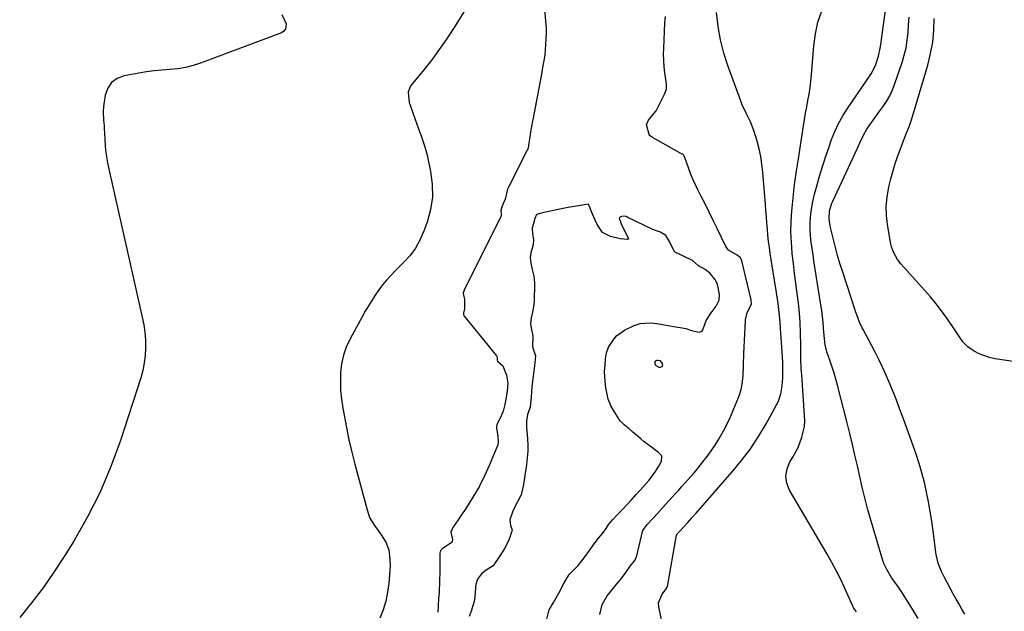
# Model space of a CAD drawing. Units: inches. Extents: x 1926769 to 1932103, y 442932 to 448255.
# Drawn here: x 1930897 to 1931338, y 445375 to 445641 of the extents above; entities that cross this region are included whole.
import ezdxf

# ---------------------------------------------------------------- set-up
doc = ezdxf.new("R2010")
doc.units = ezdxf.units.IN
doc.header["$MEASUREMENT"] = 0
doc.layers.add('7', color=7, linetype='Continuous')
doc.layers.add('8', color=7, linetype='Continuous')

msp = doc.modelspace()

# ---------------------------------------------------------------- linework, layer by layer
at = {"layer": '7', "color": 18}
for points in [[(1931129.77, 445669.48, 1796), (1931132.67, 445636.73, 1796), (1931132.69, 445636.48, 1796), (1931132.71, 445635.75, 1796), (1931132.69, 445634.69, 1796), (1931132.56, 445632.12, 1796), (1931132.43, 445629.56, 1796), (1931132.02, 445624.76, 1796), (1931131.2, 445619.98, 1796), (1931130.76, 445617.46, 1796), (1931130.52, 445616.07, 1796), (1931130.41, 445615.52, 1796), (1931126.65, 445595.68, 1796), (1931126.55, 445595.15, 1796), (1931125.72, 445590.37, 1796), (1931125.34, 445587.97, 1796), (1931124.92, 445585.31, 1796), (1931124.56, 445583.23, 1796), (1931124.27, 445582.37, 1796), (1931124.17, 445582.17, 1796), (1931115.84, 445565.62, 1796), (1931115.42, 445564.65, 1796), (1931114.24, 445560.12, 1796), (1931112.84, 445556.73, 1796), (1931112.32, 445555.17, 1796), (1931112.52, 445553.35, 1796), (1931112.49, 445552.7, 1796), (1931112.37, 445552.39, 1796), (1931095.93, 445519.45, 1796), (1931095.73, 445518.97, 1796), (1931095.54, 445518.17, 1796), (1931095.67, 445517.18, 1796), (1931096.06, 445515.4, 1796), (1931096.02, 445511.06, 1796), (1931095.59, 445509.12, 1796), (1931095.68, 445508.42, 1796), (1931095.87, 445507.97, 1796), (1931096, 445507.76, 1796), (1931096.15, 445507.55, 1796), (1931110.46, 445489.88, 1796), (1931110.72, 445489.3, 1796), (1931110.71, 445488.5, 1796), (1931110.71, 445488.13, 1796), (1931110.94, 445487.63, 1796), (1931113.21, 445485.47, 1796), (1931114.96, 445481.27, 1796), (1931115.47, 445477.66, 1796), (1931115.42, 445475.84, 1796), (1931115.21, 445474.01, 1796), (1931114.16, 445468.2, 1796), (1931113.38, 445465.2, 1796), (1931112.16, 445462.35, 1796), (1931110.55, 445459.15, 1796), (1931110.42, 445457.56, 1796), (1931111.03, 445454.1, 1796), (1931111.12, 445451.09, 1796), (1931110.82, 445449.63, 1796), (1931110.35, 445448.19, 1796), (1931107.32, 445441.03, 1796), (1931105.06, 445436.11, 1796), (1931102.61, 445431.28, 1796), (1931099.89, 445426.6, 1796), (1931096.98, 445422.02, 1796), (1931091.34, 445413.66, 1796), (1931091.08, 445413.26, 1796), (1931090.35, 445412, 1796), (1931089.97, 445411.13, 1796), (1931089.97, 445410.98, 1796), (1931090.17, 445410.18, 1796), (1931090.72, 445407.6, 1796), (1931090.58, 445406.77, 1796), (1931090.12, 445406.06, 1796), (1931086.1, 445403.37, 1796), (1931085.59, 445402.97, 1796), (1931085.15, 445402.12, 1796), (1931085.06, 445401.46, 1796), (1931085.04, 445401.03, 1796), (1931085.07, 445397.28, 1796), (1931085.05, 445393.1, 1796), (1931084.91, 445388.92, 1796), (1931084.68, 445384.08, 1796), (1931084.52, 445381.08, 1796), (1931084.33, 445378.08, 1796), (1931084.14, 445375.08, 1796)], [(1931110, 445666.88, 1798), (1931091.16, 445636.71, 1798), (1931088.05, 445631.94, 1798), (1931084.82, 445627.25, 1798), (1931081.42, 445622.69, 1798), (1931077.89, 445618.22, 1798), (1931072.17, 445611.26, 1798), (1931071.55, 445610.29, 1798), (1931070.86, 445608.18, 1798), (1931071.37, 445603.52, 1798), (1931071.71, 445602.38, 1798), (1931073.82, 445596.29, 1798), (1931075.28, 445592.21, 1798), (1931076.83, 445588.16, 1798), (1931078.25, 445584.08, 1798), (1931079.33, 445579.89, 1798), (1931080.89, 445572.58, 1798), (1931081.62, 445566.84, 1798), (1931081.71, 445561.15, 1798), (1931080.84, 445555.52, 1798), (1931079.34, 445549.93, 1798), (1931077.77, 445545.58, 1798), (1931076.11, 445541.82, 1798), (1931074.14, 445538.25, 1798), (1931071.72, 445534.97, 1798), (1931068.99, 445531.89, 1798), (1931065.08, 445528.03, 1798), (1931063.09, 445526.01, 1798), (1931061.14, 445523.93, 1798), (1931059.31, 445521.77, 1798), (1931057.65, 445519.47, 1798), (1931056.08, 445517.13, 1798), (1931054.54, 445514.76, 1798), (1931053.04, 445512.36, 1798), (1931051.61, 445509.92, 1798), (1931050.22, 445507.45, 1798), (1931044.81, 445497.5, 1798), (1931043.15, 445493.9, 1798), (1931041.84, 445490.2, 1798), (1931041.03, 445486.36, 1798), (1931040.56, 445482.43, 1798), (1931040.5, 445478.43, 1798), (1931040.61, 445474.44, 1798), (1931041, 445470.47, 1798), (1931041.57, 445466.51, 1798), (1931042.14, 445463.32, 1798), (1931043.2, 445457.79, 1798), (1931044.35, 445452.28, 1798), (1931045.63, 445446.8, 1798), (1931047.01, 445441.34, 1798), (1931052.44, 445420.84, 1798), (1931053.04, 445419.01, 1798), (1931053.76, 445417.24, 1798), (1931055.72, 445413.94, 1798), (1931056.92, 445412.27, 1798), (1931059.02, 445409.26, 1798), (1931060.93, 445406.16, 1798), (1931062.14, 445402.8, 1798), (1931062.52, 445400.37, 1798), (1931062.75, 445396.06, 1798), (1931062.56, 445391.75, 1798), (1931062.21, 445387.94, 1798), (1931061.64, 445383.93, 1798), (1931060.83, 445379.98, 1798), (1931059.65, 445376.13, 1798), (1931058.23, 445372.34, 1798)], [(1931299.29, 445372.15, 1802), (1931296.71, 445376.41, 1802), (1931292.23, 445383.53, 1802), (1931290.45, 445386.23, 1802), (1931288.55, 445388.86, 1802), (1931287.53, 445390.28, 1802), (1931285.24, 445394.11, 1802), (1931284.01, 445396.82, 1802), (1931283.04, 445399.64, 1802), (1931278.02, 445416.83, 1802), (1931276.69, 445421.56, 1802), (1931275.43, 445426.3, 1802), (1931274.25, 445431.07, 1802), (1931273.14, 445435.86, 1802), (1931272.08, 445440.62, 1802), (1931271.54, 445443.03, 1802), (1931271, 445445.45, 1802), (1931269.9, 445450.27, 1802), (1931268.76, 445455.08, 1802), (1931268.16, 445457.48, 1802), (1931267.55, 445459.88, 1802), (1931263.17, 445476.87, 1802), (1931262.43, 445479.56, 1802), (1931261.65, 445482.23, 1802), (1931260.79, 445484.88, 1802), (1931259.89, 445487.52, 1802), (1931258.39, 445491.77, 1802), (1931257.66, 445494.87, 1802), (1931257.17, 445499.09, 1802), (1931256.96, 445502.28, 1802), (1931256.75, 445504.93, 1802), (1931256.49, 445507.58, 1802), (1931256.15, 445510.22, 1802), (1931255.77, 445512.85, 1802), (1931252.63, 445532.48, 1802), (1931252.21, 445535.27, 1802), (1931251.81, 445538.06, 1802), (1931251.46, 445540.87, 1802), (1931251.13, 445543.67, 1802), (1931250.94, 445546.48, 1802), (1931250.9, 445549.28, 1802), (1931251.09, 445552.07, 1802), (1931251.43, 445554.87, 1802), (1931252.19, 445559.13, 1802), (1931252.88, 445562.38, 1802), (1931253.71, 445565.6, 1802), (1931254.63, 445568.79, 1802), (1931255.61, 445571.94, 1802), (1931256.8, 445575.69, 1802), (1931258.02, 445579.43, 1802), (1931259.29, 445583.15, 1802), (1931260.57, 445586.87, 1802), (1931262.02, 445590.51, 1802), (1931263.65, 445594.06, 1802), (1931265.55, 445597.47, 1802), (1931267.62, 445600.79, 1802), (1931275.99, 445613.08, 1802), (1931276.57, 445613.92, 1802), (1931278.33, 445616.44, 1802), (1931280.17, 445620.06, 1802), (1931281.55, 445624.24, 1802), (1931282.33, 445627.92, 1802), (1931282.68, 445630.42, 1802), (1931283.03, 445632.92, 1802), (1931286.83, 445659.92, 1802)], [(1931156.73, 445374.05, 1796), (1931157.77, 445378.45, 1796), (1931160.05, 445382.36, 1796), (1931165.25, 445388.82, 1796), (1931165.5, 445389.12, 1796), (1931166.27, 445390.02, 1796), (1931168.32, 445392.79, 1796), (1931170.28, 445395.58, 1796), (1931172.25, 445398.04, 1796), (1931172.88, 445399.15, 1796), (1931173.17, 445399.95, 1796), (1931173.28, 445400.36, 1796), (1931175.83, 445411.25, 1796), (1931175.93, 445411.6, 1796), (1931177.88, 445414.39, 1796), (1931180.47, 445417.06, 1796), (1931182.54, 445419.31, 1796), (1931184.73, 445421.74, 1796), (1931190.52, 445428.07, 1796), (1931191.94, 445429.63, 1796), (1931193.35, 445431.2, 1796), (1931196.15, 445434.36, 1796), (1931198.91, 445437.56, 1796), (1931200.26, 445439.18, 1796), (1931202.85, 445442.36, 1796), (1931204.75, 445444.82, 1796), (1931206.58, 445447.32, 1796), (1931208.31, 445449.9, 1796), (1931209.96, 445452.52, 1796), (1931212.15, 445456.33, 1796), (1931213.79, 445459.46, 1796), (1931215.27, 445462.65, 1796), (1931216.66, 445465.9, 1796), (1931218.77, 445471.22, 1796), (1931219.21, 445472.41, 1796), (1931219.97, 445474.81, 1796), (1931220.53, 445477.27, 1796), (1931220.94, 445481.02, 1796), (1931221.26, 445491, 1796), (1931221.36, 445493.9, 1796), (1931221.47, 445496.8, 1796), (1931221.61, 445499.7, 1796), (1931221.75, 445502.6, 1796), (1931221.94, 445506.12, 1796), (1931222.73, 445509.34, 1796), (1931224.67, 445513.04, 1796), (1931224.69, 445513.23, 1796), (1931224.5, 445514.81, 1796), (1931224.46, 445515.01, 1796), (1931220.31, 445532.51, 1796), (1931220.17, 445532.96, 1796), (1931219.76, 445533.81, 1796), (1931218.2, 445535.04, 1796), (1931214.39, 445537.26, 1796), (1931213.14, 445539.02, 1796), (1931209.34, 445546.99, 1796), (1931207.55, 445550.69, 1796), (1931205.74, 445554.37, 1796), (1931203.9, 445558.04, 1796), (1931202.03, 445561.7, 1796), (1931200.8, 445564.09, 1796), (1931199.58, 445566.57, 1796), (1931198.43, 445569.08, 1796), (1931197.39, 445571.63, 1796), (1931196.4, 445574.21, 1796), (1931194.73, 445578.88, 1796), (1931194.63, 445579.14, 1796), (1931194.16, 445580.06, 1796), (1931193.93, 445580.33, 1796), (1931193.44, 445580.57, 1796), (1931192.74, 445580.84, 1796), (1931192.41, 445581, 1796), (1931192.24, 445581.08, 1796), (1931180.34, 445587.83, 1796), (1931180.1, 445587.97, 1796), (1931179.02, 445588.78, 1796), (1931177.61, 445593.43, 1796), (1931178.54, 445595.55, 1796), (1931181.12, 445598.68, 1796), (1931182.02, 445599.77, 1796), (1931183.16, 445602.15, 1796), (1931184.3, 445604.56, 1796), (1931185.62, 445607.22, 1796), (1931186.52, 445609.42, 1796), (1931186.64, 445610.43, 1796), (1931186.62, 445611.18, 1796), (1931186.59, 445611.55, 1796), (1931186.55, 445611.92, 1796), (1931185.88, 445616.75, 1796), (1931185.57, 445619.53, 1796), (1931185.37, 445622.33, 1796), (1931185.31, 445625.13, 1796), (1931185.35, 445627.93, 1796), (1931185.82, 445639.25, 1796), (1931186.09, 445642.09, 1796)], [(1931188.14, 445353.6, 1798), (1931183.13, 445377.37, 1798), (1931183.05, 445379.27, 1798), (1931184.68, 445383.05, 1798), (1931185.29, 445383.87, 1798), (1931186.49, 445385.5, 1798), (1931186.92, 445386.24, 1798), (1931186.99, 445386.52, 1798), (1931191.11, 445409.55, 1798), (1931191.14, 445409.67, 1798), (1931191.34, 445410.11, 1798), (1931192.67, 445411.53, 1798), (1931193.87, 445412.84, 1798), (1931196.1, 445415.29, 1798), (1931198, 445417.37, 1798), (1931199.87, 445419.46, 1798), (1931216.03, 445437.93, 1798), (1931220.23, 445443.05, 1798), (1931224.2, 445448.32, 1798), (1931227.83, 445453.84, 1798), (1931231.23, 445459.51, 1798), (1931235.93, 445467.93, 1798), (1931236.71, 445469.55, 1798), (1931237.85, 445472.93, 1798), (1931238.42, 445476.5, 1798), (1931238.66, 445480.12, 1798), (1931238.69, 445483.93, 1798), (1931238.63, 445486.82, 1798), (1931238.48, 445489.71, 1798), (1931237.64, 445502.27, 1798), (1931237.44, 445505.09, 1798), (1931237.07, 445509.44, 1798), (1931236.77, 445512, 1798), (1931236.42, 445514.54, 1798), (1931236.03, 445517.08, 1798), (1931235.83, 445518.35, 1798), (1931233.05, 445535.76, 1798), (1931232.65, 445538.5, 1798), (1931232.29, 445541.25, 1798), (1931232.01, 445544, 1798), (1931231.76, 445546.76, 1798), (1931231.55, 445549.53, 1798), (1931231.34, 445552.29, 1798), (1931231.12, 445555.05, 1798), (1931230.9, 445557.82, 1798), (1931229.74, 445572.29, 1798), (1931229.35, 445575.82, 1798), (1931228.82, 445579.32, 1798), (1931228.09, 445582.78, 1798), (1931227.21, 445586.22, 1798), (1931225.77, 445590.99, 1798), (1931224.19, 445594.9, 1798), (1931222.29, 445598.67, 1798), (1931220.55, 445602.53, 1798), (1931219.78, 445604.5, 1798), (1931214.18, 445619.7, 1798), (1931212.3, 445625.6, 1798), (1931210.75, 445631.57, 1798), (1931209.73, 445637.65, 1798), (1931209.05, 445643.81, 1798)], [(1931320.16, 445374.2, 1804), (1931318.88, 445376.39, 1804), (1931317.62, 445378.58, 1804), (1931316.38, 445380.79, 1804), (1931315.17, 445383.01, 1804), (1931312.47, 445388, 1804), (1931311.09, 445390.64, 1804), (1931309.78, 445393.31, 1804), (1931308.27, 445396.97, 1804), (1931307.37, 445400.83, 1804), (1931307.22, 445401.81, 1804), (1931306, 445411.45, 1804), (1931305.4, 445415.82, 1804), (1931304.72, 445420.19, 1804), (1931303.95, 445424.54, 1804), (1931303.11, 445428.88, 1804), (1931302.13, 445433.18, 1804), (1931301.03, 445437.46, 1804), (1931299.75, 445441.68, 1804), (1931298.36, 445445.87, 1804), (1931292.85, 445461.31, 1804), (1931291.18, 445465.93, 1804), (1931289.46, 445470.53, 1804), (1931288.57, 445472.81, 1804), (1931286.69, 445477.35, 1804), (1931284.8, 445481.61, 1804), (1931283.31, 445484.84, 1804), (1931281.79, 445488.06, 1804), (1931280.2, 445491.24, 1804), (1931278.56, 445494.4, 1804), (1931274.64, 445501.82, 1804), (1931274.26, 445502.57, 1804), (1931273.07, 445505.06, 1804), (1931272.24, 445507.06, 1804), (1931271.27, 445509.77, 1804), (1931271.04, 445510.45, 1804), (1931265.35, 445527.84, 1804), (1931264.24, 445531.38, 1804), (1931263.19, 445534.94, 1804), (1931262.23, 445538.53, 1804), (1931261.33, 445542.13, 1804), (1931260.05, 445547.51, 1804), (1931259.85, 445548.44, 1804), (1931259.42, 445551.23, 1804), (1931259.61, 445554.95, 1804), (1931260.62, 445558.32, 1804), (1931261.04, 445559.32, 1804), (1931272.08, 445583.03, 1804), (1931273.23, 445585.49, 1804), (1931274.97, 445589.16, 1804), (1931276.32, 445591.5, 1804), (1931277.72, 445593.55, 1804), (1931279.94, 445596.67, 1804), (1931282.19, 445599.78, 1804), (1931283.45, 445601.51, 1804), (1931285.09, 445603.99, 1804), (1931286.57, 445606.55, 1804), (1931287.81, 445609.23, 1804), (1931288.9, 445612, 1804), (1931292.1, 445621.39, 1804), (1931293.08, 445624.7, 1804), (1931293.89, 445628.05, 1804), (1931294.44, 445631.45, 1804), (1931294.82, 445634.89, 1804), (1931295.06, 445638.35, 1804), (1931295.3, 445641.81, 1804)], [(1931376.15, 445482.26, 1806), (1931333.78, 445488.63, 1806), (1931331.32, 445489.16, 1806), (1931326.65, 445490.87, 1806), (1931324.44, 445492.06, 1806), (1931321.58, 445493.96, 1806), (1931319.33, 445496.18, 1806), (1931317.5, 445498.84, 1806), (1931315.71, 445501.55, 1806), (1931314.8, 445502.89, 1806), (1931312.1, 445506.84, 1806), (1931309.76, 445510.1, 1806), (1931307.35, 445513.3, 1806), (1931304.8, 445516.4, 1806), (1931302.18, 445519.43, 1806), (1931291.63, 445531.13, 1806), (1931290.07, 445533.1, 1806), (1931288.22, 445536.38, 1806), (1931287.42, 445538.74, 1806), (1931287.15, 445539.97, 1806), (1931285.63, 445548.85, 1806), (1931285.18, 445552.92, 1806), (1931285.04, 445556.98, 1806), (1931285.38, 445561.02, 1806), (1931286.15, 445565.64, 1806), (1931287.05, 445569.36, 1806), (1931288.06, 445573.05, 1806), (1931289.22, 445576.69, 1806), (1931290.48, 445580.31, 1806), (1931292.12, 445584.71, 1806), (1931292.65, 445586.1, 1806), (1931294.3, 445590.23, 1806), (1931295.37, 445593, 1806), (1931296.29, 445595.81, 1806), (1931303.62, 445620.3, 1806), (1931304.9, 445625.43, 1806), (1931305.87, 445630.61, 1806), (1931306.35, 445635.86, 1806), (1931306.52, 445641.15, 1806)], [(1931132.84, 445371.36, 1794), (1931134.09, 445376.05, 1794), (1931135.98, 445379.32, 1794), (1931137.21, 445381.41, 1794), (1931138.45, 445383.83, 1794), (1931140.71, 445388.23, 1794), (1931143.04, 445391.92, 1794), (1931143.68, 445392.61, 1794), (1931147.04, 445396, 1794), (1931148.72, 445397.99, 1794), (1931150.55, 445400.56, 1794), (1931152.36, 445403.15, 1794), (1931154.17, 445405.74, 1794), (1931156.08, 445408.25, 1794), (1931157.88, 445410.32, 1794), (1931159.53, 445412.52, 1794), (1931160.8, 445414.54, 1794), (1931162.51, 445416.63, 1794), (1931164.45, 445418.64, 1794), (1931166.84, 445421.1, 1794), (1931168.86, 445423.2, 1794), (1931170.9, 445425.42, 1794), (1931172.91, 445427.68, 1794), (1931174.94, 445429.91, 1794), (1931177.51, 445432.69, 1794), (1931178.83, 445434.19, 1794), (1931181.63, 445438.14, 1794), (1931183.16, 445440.48, 1794), (1931184.39, 445442.78, 1794), (1931184.43, 445444.8, 1794), (1931184.29, 445445.2, 1794), (1931183.14, 445446.51, 1794), (1931179.85, 445448.96, 1794), (1931176.59, 445451.42, 1794), (1931175.04, 445452.72, 1794), (1931171.56, 445455.72, 1794), (1931171.13, 445456.09, 1794), (1931169.82, 445457.2, 1794), (1931167.62, 445459.02, 1794), (1931165.99, 445460.67, 1794), (1931165.29, 445461.6, 1794), (1931164.98, 445462.09, 1794), (1931161.71, 445467.51, 1794), (1931161.44, 445467.99, 1794), (1931160.47, 445470.52, 1794), (1931159.96, 445472.8, 1794), (1931159.4, 445475.65, 1794), (1931159.04, 445478.56, 1794), (1931158.87, 445482.98, 1794), (1931159.06, 445485.76, 1794), (1931159.3, 445488.54, 1794), (1931159.65, 445491.3, 1794), (1931160.67, 445493.83, 1794), (1931163.09, 445497.64, 1794), (1931164.16, 445498.88, 1794), (1931167.73, 445501.39, 1794), (1931172.17, 445503.57, 1794), (1931174.85, 445504.39, 1794), (1931179.3, 445504.78, 1794), (1931182.31, 445504.47, 1794), (1931184.78, 445504.01, 1794), (1931189.69, 445503.1, 1794), (1931192.69, 445502.58, 1794), (1931195.25, 445502.13, 1794), (1931197.81, 445501.37, 1794), (1931201.29, 445500.62, 1794), (1931202.06, 445500.83, 1794), (1931202.65, 445501.37, 1794), (1931203.69, 445503.92, 1794), (1931204.42, 445505.74, 1794), (1931206.6, 445509.15, 1794), (1931208.84, 445512.27, 1794), (1931210.23, 445514.9, 1794), (1931210.36, 445517.48, 1794), (1931209.5, 445522.05, 1794), (1931208.25, 445524.38, 1794), (1931206.19, 445526.9, 1794), (1931203.92, 445528.64, 1794), (1931200.87, 445530.26, 1794), (1931198.19, 445532.73, 1794), (1931194.25, 445534.67, 1794), (1931190.57, 445536.3, 1794), (1931190.14, 445536.66, 1794), (1931189.97, 445536.89, 1794), (1931187.98, 445541.26, 1794), (1931186.26, 445543.89, 1794), (1931183.88, 445545.32, 1794), (1931181.24, 445546.31, 1794), (1931180.21, 445546.78, 1794), (1931169.33, 445552.02, 1794), (1931168.56, 445552.34, 1794), (1931166.93, 445552.62, 1794), (1931166.09, 445552.22, 1794), (1931165.77, 445552.05, 1794), (1931165.6, 445551.89, 1794), (1931165.48, 445551.71, 1794), (1931165.45, 445551.5, 1794), (1931166.25, 445549.29, 1794), (1931166.47, 445548.81, 1794), (1931169.48, 445542.74, 1794), (1931169.51, 445542.57, 1794), (1931169.49, 445542.42, 1794), (1931169.4, 445542.3, 1794), (1931169.26, 445542.2, 1794), (1931169.05, 445542.14, 1794), (1931165.85, 445542.45, 1794), (1931161.48, 445543.42, 1794), (1931157.87, 445545.29, 1794), (1931155.57, 445548.77, 1794), (1931154.62, 445550.75, 1794), (1931153.11, 445554.24, 1794), (1931152.35, 445556.1, 1794), (1931151.64, 445557.97, 1794), (1931147.1, 445557.23, 1794), (1931142.57, 445556.44, 1794), (1931138.06, 445555.55, 1794), (1931133.27, 445554.55, 1794), (1931132.35, 445554.34, 1794), (1931130.05, 445553.78, 1794), (1931128.4, 445553.32, 1794), (1931127.65, 445551.52, 1794), (1931126.35, 445547.14, 1794), (1931126.61, 445544.43, 1794), (1931127.03, 445542.1, 1794), (1931126.83, 445539.7, 1794), (1931125.85, 445536.14, 1794), (1931125.56, 445534.1, 1794), (1931125.76, 445531.55, 1794), (1931126.45, 445528.6, 1794), (1931127.12, 445525.64, 1794), (1931127.44, 445522.62, 1794), (1931127.44, 445522.01, 1794), (1931127.31, 445514.69, 1794), (1931127.17, 445512.76, 1794), (1931126.57, 445509.59, 1794), (1931125.92, 445506.97, 1794), (1931125.66, 445504.33, 1794), (1931126.15, 445501.68, 1794), (1931126.75, 445498.87, 1794), (1931126.59, 445494.05, 1794), (1931127.88, 445490, 1794), (1931127.4, 445485.49, 1794), (1931126.81, 445480.89, 1794), (1931126.23, 445476.21, 1794), (1931126, 445471.44, 1794), (1931125.46, 445466.88, 1794), (1931124.35, 445463.58, 1794), (1931123.88, 445460.82, 1794), (1931123.88, 445457.54, 1794), (1931124.21, 445454.89, 1794), (1931124.52, 445450.27, 1794), (1931124.41, 445447.26, 1794), (1931124.22, 445444.26, 1794), (1931123.86, 445441.25, 1794), (1931123.42, 445438.23, 1794), (1931122.97, 445435.22, 1794), (1931122.53, 445432.21, 1794), (1931121.46, 445427.66, 1794), (1931119.78, 445424.53, 1794), (1931117.94, 445420.77, 1794), (1931116.37, 445416.38, 1794), (1931116.74, 445413.84, 1794), (1931117.4, 445411.92, 1794), (1931117.37, 445411.29, 1794), (1931115.97, 445407.33, 1794), (1931113.91, 445403.24, 1794), (1931111.37, 445399.36, 1794), (1931108.93, 445395.83, 1794), (1931105.75, 445393.8, 1794), (1931103.64, 445392.28, 1794), (1931101.85, 445389.84, 1794), (1931101.11, 445387.41, 1794), (1931100.95, 445386.12, 1794), (1931100.78, 445381.79, 1794), (1931100.43, 445379.81, 1794), (1931099.03, 445375.44, 1794), (1931098.23, 445373.02, 1794)], [(1931183.65, 445487.83, 1796), (1931184.62, 445486.51, 1796), (1931184.82, 445485.76, 1796), (1931184.47, 445485.05, 1796), (1931184.1, 445484.82, 1796), (1931183.73, 445484.7, 1796), (1931183.34, 445484.73, 1796), (1931181.92, 445485.45, 1796), (1931181.83, 445485.55, 1796), (1931181.46, 445486.39, 1796), (1931181.46, 445487.24, 1796), (1931181.47, 445487.28, 1796), (1931181.75, 445487.73, 1796), (1931182.33, 445488.02, 1796), (1931182.82, 445488.01, 1796), (1931183.63, 445487.85, 1796), (1931183.65, 445487.83, 1796)]]:
    msp.add_polyline3d(points, dxfattribs=at)
at = {"layer": '8', "color": 18}
for points in [[(1931014.24, 445643.03, 1800), (1931016.15, 445638.82, 1800), (1931015.91, 445636.35, 1800), (1931015.15, 445635.44, 1800), (1931014.06, 445634.69, 1800), (1930977.85, 445621.14, 1800), (1930974.5, 445620.06, 1800), (1930971.12, 445619.19, 1800), (1930967.67, 445618.63, 1800), (1930964.17, 445618.28, 1800), (1930960.65, 445618.02, 1800), (1930957.14, 445617.68, 1800), (1930953.65, 445617.22, 1800), (1930950.16, 445616.67, 1800), (1930943.69, 445615.53, 1800), (1930940.57, 445614.3, 1800), (1930938.01, 445612.52, 1800), (1930936.31, 445609.91, 1800), (1930935.17, 445606.75, 1800), (1930934.44, 445601.7, 1800), (1930934.24, 445599.27, 1800), (1930934.43, 445595.61, 1800), (1930934.61, 445593.16, 1800), (1930934.68, 445591.94, 1800), (1930934.93, 445587.19, 1800), (1930935.2, 445583.6, 1800), (1930935.6, 445580.04, 1800), (1930936.19, 445576.49, 1800), (1930936.89, 445572.97, 1800), (1930951.76, 445507.29, 1800), (1930952.41, 445503.9, 1800), (1930952.89, 445500.49, 1800), (1930953.15, 445497.05, 1800), (1930953.24, 445493.59, 1800), (1930953.05, 445490.15, 1800), (1930952.66, 445486.74, 1800), (1930951.96, 445483.39, 1800), (1930951.05, 445480.06, 1800), (1930942, 445452.03, 1800), (1930937.73, 445440.3, 1800), (1930932.91, 445428.82, 1800), (1930927.26, 445417.73, 1800), (1930921.06, 445406.89, 1800), (1930916.82, 445400.06, 1800), (1930912.17, 445392.94, 1800), (1930907.33, 445385.96, 1800), (1930902.18, 445379.2, 1800), (1930896.84, 445372.59, 1800)], [(1931271.69, 445375.25, 1800), (1931270.75, 445376.4, 1800), (1931270.38, 445377.05, 1800), (1931270.21, 445377.38, 1800), (1931270.05, 445377.72, 1800), (1931266.68, 445385.27, 1800), (1931264.78, 445389.34, 1800), (1931262.79, 445393.38, 1800), (1931260.66, 445397.34, 1800), (1931258.45, 445401.26, 1800), (1931241.74, 445429.68, 1800), (1931240.53, 445432.88, 1800), (1931240.03, 445436.07, 1800), (1931240.6, 445439.26, 1800), (1931241.87, 445442.43, 1800), (1931243.15, 445444.52, 1800), (1931245.49, 445448.89, 1800), (1931247.28, 445453.5, 1800), (1931248.33, 445458.3, 1800), (1931248.49, 445460.75, 1800), (1931248.45, 445463.21, 1800), (1931247.17, 445481.45, 1800), (1931246.96, 445484.31, 1800), (1931246.82, 445488.68, 1800), (1931246.77, 445491.61, 1800), (1931246.71, 445494.55, 1800), (1931246.57, 445500.42, 1800), (1931246.39, 445504.82, 1800), (1931246.11, 445509.21, 1800), (1931245.69, 445513.59, 1800), (1931245.16, 445517.96, 1800), (1931244.56, 445522.46, 1800), (1931243.99, 445526.87, 1800), (1931243.46, 445531.29, 1800), (1931242.94, 445535.71, 1800), (1931242.89, 445536.17, 1800), (1931242.51, 445540.82, 1800), (1931242.33, 445545.48, 1800), (1931242.45, 445550.13, 1800), (1931242.77, 445554.79, 1800), (1931243.8, 445565.19, 1800), (1931243.97, 445566.72, 1800), (1931244.35, 445569.77, 1800), (1931244.8, 445572.82, 1800), (1931245.51, 445577.38, 1800), (1931247.96, 445593.09, 1800), (1931248.42, 445595.94, 1800), (1931248.9, 445598.79, 1800), (1931249.42, 445601.64, 1800), (1931249.96, 445604.48, 1800), (1931250.47, 445607.32, 1800), (1931250.91, 445610.17, 1800), (1931251.25, 445613.04, 1800), (1931251.53, 445615.92, 1800), (1931252.55, 445628.99, 1800), (1931253.27, 445634.3, 1800), (1931254.39, 445639.51, 1800), (1931256.1, 445644.55, 1800)]]:
    msp.add_polyline3d(points, dxfattribs=at)

doc.saveas('drawing.dxf')
